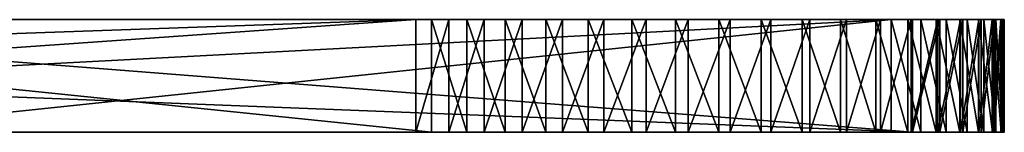
# Model space of a CAD drawing. Units: feet. Extents: x -17.1 to 17.1, y -12.6 to 1.5.
# Drawn here: x 0.2 to 0.7, y -8.6 to -8.5 of the extents above; entities that cross this region are included whole.
import ezdxf

# ---------------------------------------------------------------- set-up
doc = ezdxf.new("R2010")
doc.units = ezdxf.units.FT
doc.header["$MEASUREMENT"] = 0
doc.layers.get('0').update_dxf_attribs({"color": 255})
doc.layers.add('AFUWA-3-ARPM', color=4, linetype='Continuous')
doc.layers.add('AFUWA-P', color=2, linetype='Continuous')

# ---------------------------------------------------------------- blocks, each defined once
blk = doc.blocks.new('A$C2F08243D')
at = {"linetype": 'Continuous', "lineweight": 0}
for p, q in [((-2.45397, 1.26846), (-3.07159, 1.26846)), ((-3.07159, 1.26846), (-2.45397, 1.26846)), ((-2.43401, 1.26846), (-2.45397, 1.26846)), ((-2.45397, 1.20496), (-2.45397, 1.26846)), ((-2.45397, 1.26846), (-2.45397, 1.20496)), ((-2.43401, 1.26846), (-2.45397, 1.26846)), ((-2.41249, 1.26846), (-2.43401, 1.26846)), ((-2.43401, 1.26846), (-2.43401, 1.20496)), ((-2.41249, 1.26846), (-2.43401, 1.26846)), ((-2.38965, 1.26846), (-2.41249, 1.26846)), ((-2.41249, 1.26846), (-2.41249, 1.20496)), ((-2.38965, 1.26846), (-2.41249, 1.26846)), ((-2.36577, 1.26846), (-2.38965, 1.26846)), ((-2.38965, 1.26846), (-2.36577, 1.26846)), ((-2.38965, 1.26846), (-2.38965, 1.20496)), ((-2.3413, 1.26846), (-2.36577, 1.26846)), ((-2.3413, 1.26846), (-2.36577, 1.26846)), ((-2.36577, 1.26846), (-2.36577, 1.20496)), ((-2.3413, 1.26846), (-2.31673, 1.26846)), ((-2.3413, 1.26846), (-2.3413, 1.20496)), ((-2.31673, 1.26846), (-2.3413, 1.26846)), ((-2.29234, 1.26846), (-2.31673, 1.26846)), ((-2.31673, 1.26846), (-2.29234, 1.26846)), ((-2.31673, 1.20496), (-2.31673, 1.26846)), ((-2.26842, 1.26846), (-2.29234, 1.26846)), ((-2.26842, 1.26846), (-2.29234, 1.26846)), ((-2.29234, 1.26846), (-2.29234, 1.20496)), ((-2.26842, 1.26846), (-2.24544, 1.26846)), ((-2.26842, 1.26846), (-2.26842, 1.20496)), ((-2.26842, 1.26846), (-2.24544, 1.26846)), ((-2.22385, 1.26846), (-2.24544, 1.26846)), ((-2.24544, 1.26846), (-2.22385, 1.26846)), ((-2.24544, 1.20496), (-2.24544, 1.26846)), ((-2.20389, 1.26846), (-2.22385, 1.26846)), ((-2.20389, 1.26846), (-2.22385, 1.26846)), ((-2.22385, 1.26846), (-2.22385, 1.20496)), ((-2.1858, 1.26846), (-2.20389, 1.26846)), ((-2.20389, 1.26846), (-2.20389, 1.20496)), ((-2.20389, 1.26846), (-2.1858, 1.26846)), ((-2.1858, 1.26846), (-2.16996, 1.26846)), ((-2.1858, 1.20496), (-2.1858, 1.26846)), ((-2.1858, 1.26846), (-2.1858, 1.20496)), ((-2.16996, 1.26846), (-2.1858, 1.26846)), ((-2.15665, 1.26846), (-2.16996, 1.26846)), ((-2.16996, 1.26846), (-2.16996, 1.20496)), ((-2.15665, 1.26846), (-2.16996, 1.26846)), ((-2.15665, 1.26846), (-2.14602, 1.26846)), ((-2.15665, 1.26846), (-2.15665, 1.20496)), ((-2.14602, 1.26846), (-2.15665, 1.26846)), ((-2.14602, 1.26846), (-2.13821, 1.26846)), ((-2.14602, 1.26846), (-2.14602, 1.20496)), ((-2.13821, 1.26846), (-2.14602, 1.26846)), ((-2.13821, 1.26846), (-2.13338, 1.26846)), ((-2.13821, 1.26846), (-2.13821, 1.20496)), ((-2.13338, 1.26846), (-2.13821, 1.26846)), ((-2.13338, 1.26846), (-2.13162, 1.26846)), ((-2.13338, 1.26846), (-2.13338, 1.20496)), ((-2.13162, 1.26846), (-2.13338, 1.26846)), ((-2.13162, 1.20496), (-2.13162, 1.26846)), ((-2.45397, 1.20496), (-3.07159, 1.20496)), ((-3.07159, 1.20496), (-2.45397, 1.20496)), ((-2.43401, 1.20496), (-2.45397, 1.20496)), ((-2.43401, 1.20496), (-2.45397, 1.20496)), ((-2.43401, 1.20496), (-2.41249, 1.20496)), ((-2.41249, 1.20496), (-2.43401, 1.20496)), ((-2.38965, 1.20496), (-2.41249, 1.20496)), ((-2.38965, 1.20496), (-2.41249, 1.20496)), ((-2.38965, 1.20496), (-2.36577, 1.20496)), ((-2.38965, 1.20496), (-2.36577, 1.20496)), ((-2.3413, 1.20496), (-2.36577, 1.20496)), ((-2.36577, 1.20496), (-2.3413, 1.20496)), ((-2.31673, 1.20496), (-2.3413, 1.20496)), ((-2.31673, 1.20496), (-2.3413, 1.20496)), ((-2.29234, 1.20496), (-2.31673, 1.20496)), ((-2.31673, 1.20496), (-2.29234, 1.20496)), ((-2.26842, 1.20496), (-2.29234, 1.20496)), ((-2.26842, 1.20496), (-2.29234, 1.20496)), ((-2.24544, 1.20496), (-2.26842, 1.20496)), ((-2.24544, 1.20496), (-2.26842, 1.20496)), ((-2.22385, 1.20496), (-2.24544, 1.20496)), ((-2.24544, 1.20496), (-2.22385, 1.20496)), ((-2.20389, 1.20496), (-2.22385, 1.20496)), ((-2.22385, 1.20496), (-2.20389, 1.20496)), ((-2.1858, 1.20496), (-2.20389, 1.20496)), ((-2.1858, 1.20496), (-2.20389, 1.20496)), ((-2.16996, 1.20496), (-2.1858, 1.20496)), ((-2.16996, 1.20496), (-2.1858, 1.20496)), ((-2.16996, 1.20496), (-2.15665, 1.20496)), ((-2.15665, 1.20496), (-2.16996, 1.20496)), ((-2.15665, 1.20496), (-2.14602, 1.20496)), ((-2.14602, 1.20496), (-2.15665, 1.20496)), ((-2.14602, 1.20496), (-2.13821, 1.20496)), ((-2.13821, 1.20496), (-2.14602, 1.20496)), ((-2.13821, 1.20496), (-2.13338, 1.20496)), ((-2.13338, 1.20496), (-2.13821, 1.20496)), ((-2.13338, 1.20496), (-2.13162, 1.20496)), ((-2.13162, 1.20496), (-2.13338, 1.20496))]:
    blk.add_line(p, q, dxfattribs=at)

msp = doc.modelspace()

# ---------------------------------------------------------------- linework, layer by layer
at = {"layer": 'AFUWA-3-ARPM'}
for points in [[(-0.5268, -8.54441, 13.60987), (0.3774, -8.51266, 12.7663), (-0.5268, -8.57616, 13.60987)], [(-0.5268, -8.57616, 13.60987), (0.3774, -8.51266, 12.7663), (0.3774, -8.57616, 12.7663)], [(0.3774, -8.51266, 12.7663), (-0.5268, -8.54441, 13.60987), (-0.5268, -8.51266, 13.60987)], [(-0.04281, -8.51266, 13.3242), (0.3774, -8.51266, 12.7663), (-0.5268, -8.51266, 13.60987)], [(-0.23143, -8.51266, 16.4878), (-0.23143, -8.57616, 16.4878), (0.38619, -8.57616, 16.99891)], [(-0.23143, -8.51266, 16.4878), (0.38619, -8.57616, 16.99891), (0.38619, -8.51266, 16.99891)], [(-0.23143, -8.51266, 16.4878), (0.38619, -8.51266, 16.99891), (0.00611, -8.51266, 16.45422)], [(0.65682, -8.57616, 16.71426), (-0.15341, -8.51266, 15.83003), (0.65682, -8.51266, 16.71426)], [(0.65682, -8.57616, 16.71426), (-0.15341, -8.54441, 15.83003), (-0.15341, -8.51266, 15.83003)], [(0.10045, -8.51266, 16.29632), (0.65682, -8.51266, 16.71426), (-0.15341, -8.51266, 15.83003)], [(0.3774, -8.51266, 12.7663), (-0.04281, -8.51266, 13.3242), (-0.02781, -8.51266, 13.3143)], [(-0.02781, -8.51266, 13.3143), (-0.01133, -8.51266, 13.30726), (0.3774, -8.51266, 12.7663)], [(0.3774, -8.51266, 12.7663), (-0.01133, -8.51266, 13.30726), (0.00611, -8.51266, 13.30328)], [(0.02407, -8.51266, 13.30247), (0.4133, -8.51266, 12.92812), (0.00611, -8.51266, 13.30328)], [(0.3774, -8.51266, 12.7663), (0.00611, -8.51266, 13.30328), (0.41169, -8.51266, 12.91024)], [(0.00611, -8.51266, 13.30328), (0.4133, -8.51266, 12.92812), (0.41169, -8.51266, 12.91024)], [(0.02407, -8.51266, 16.45502), (0.00611, -8.51266, 16.45422), (0.38619, -8.51266, 16.99891)], [(0.42585, -8.51266, 12.96154), (0.02407, -8.51266, 13.30247), (0.04182, -8.51266, 13.30488)], [(0.42585, -8.51266, 12.96154), (0.41806, -8.51266, 12.94536), (0.02407, -8.51266, 13.30247)], [(0.4133, -8.51266, 12.92812), (0.02407, -8.51266, 13.30247), (0.41806, -8.51266, 12.94536)], [(0.02407, -8.51266, 16.45502), (0.38619, -8.51266, 16.99891), (0.04182, -8.51266, 16.45261)], [(0.04167, -8.57616, 13.60987), (0.64493, -8.51266, 13.05514), (0.04167, -8.54441, 13.60987)], [(0.04167, -8.51266, 13.60987), (0.04167, -8.54441, 13.60987), (0.64493, -8.51266, 13.05514)], [(0.64493, -8.51266, 13.05514), (0.04167, -8.57616, 13.60987), (0.64493, -8.57616, 13.05514)], [(0.64493, -8.51266, 13.05514), (0.10967, -8.51266, 13.44573), (0.04167, -8.51266, 13.60987)], [(0.04182, -8.51266, 13.30488), (0.05884, -8.51266, 13.3104), (0.43639, -8.51266, 12.97605)], [(0.43639, -8.51266, 12.97605), (0.42585, -8.51266, 12.96154), (0.04182, -8.51266, 13.30488)], [(0.04182, -8.51266, 16.45261), (0.41169, -8.51266, 16.84725), (0.05884, -8.51266, 16.44709)], [(0.41169, -8.51266, 16.84725), (0.04182, -8.51266, 16.45261), (0.38619, -8.51266, 16.99891)], [(0.05884, -8.51266, 13.3104), (0.07467, -8.51266, 13.31892), (0.44932, -8.51266, 12.98841)], [(0.44932, -8.51266, 12.98841), (0.43639, -8.51266, 12.97605), (0.05884, -8.51266, 13.3104)], [(0.07467, -8.51266, 16.43857), (0.05884, -8.51266, 16.44709), (0.4133, -8.51266, 16.82938)], [(0.41169, -8.51266, 16.84725), (0.4133, -8.51266, 16.82938), (0.05884, -8.51266, 16.44709)], [(0.08867, -8.51266, 13.33009), (0.46431, -8.51266, 12.99831), (0.07467, -8.51266, 13.31892)], [(0.46431, -8.51266, 12.99831), (0.44932, -8.51266, 12.98841), (0.07467, -8.51266, 13.31892)], [(0.4133, -8.51266, 16.82938), (0.41806, -8.51266, 16.81213), (0.07467, -8.51266, 16.43857)], [(0.08867, -8.51266, 16.4274), (0.07467, -8.51266, 16.43857), (0.41806, -8.51266, 16.81213)], [(0.10045, -8.51266, 13.34357), (0.4808, -8.51266, 13.00535), (0.08867, -8.51266, 13.33009)], [(0.4808, -8.51266, 13.00535), (0.46431, -8.51266, 12.99831), (0.08867, -8.51266, 13.33009)], [(0.42585, -8.51266, 16.79595), (0.08867, -8.51266, 16.4274), (0.41806, -8.51266, 16.81213)], [(0.10045, -8.51266, 16.41393), (0.08867, -8.51266, 16.4274), (0.42585, -8.51266, 16.79595)], [(0.4808, -8.51266, 13.00535), (0.10045, -8.51266, 13.34357), (0.49824, -8.51266, 13.00933)], [(0.10967, -8.51266, 13.359), (0.49824, -8.51266, 13.00933), (0.10045, -8.51266, 13.34357)], [(0.10045, -8.51266, 16.41393), (0.43639, -8.51266, 16.78144), (0.10967, -8.51266, 16.39849)], [(0.65682, -8.51266, 16.71426), (0.10045, -8.51266, 16.29632), (0.10967, -8.51266, 16.31176)], [(0.43639, -8.51266, 16.78144), (0.10045, -8.51266, 16.41393), (0.42585, -8.51266, 16.79595)], [(0.64493, -8.51266, 13.05514), (0.49824, -8.51266, 13.00933), (0.10967, -8.51266, 13.359)], [(0.10967, -8.51266, 13.44573), (0.64493, -8.51266, 13.05514), (0.11596, -8.51266, 13.42897)], [(0.11596, -8.51266, 13.37577), (0.64493, -8.51266, 13.05514), (0.10967, -8.51266, 13.359)], [(0.10967, -8.51266, 16.31176), (0.11596, -8.51266, 16.32852), (0.65682, -8.51266, 16.71426)], [(0.44932, -8.51266, 16.76908), (0.11596, -8.51266, 16.38173), (0.10967, -8.51266, 16.39849)], [(0.44932, -8.51266, 16.76908), (0.10967, -8.51266, 16.39849), (0.43639, -8.51266, 16.78144)], [(0.11596, -8.51266, 13.37577), (0.11916, -8.51266, 13.39338), (0.64493, -8.51266, 13.05514)], [(0.11916, -8.51266, 13.41136), (0.11596, -8.51266, 13.42897), (0.64493, -8.51266, 13.05514)], [(0.44932, -8.51266, 16.76908), (0.46431, -8.51266, 16.75919), (0.11596, -8.51266, 16.38173)], [(0.65682, -8.51266, 16.71426), (0.11596, -8.51266, 16.32852), (0.11916, -8.51266, 16.34613)], [(0.46431, -8.51266, 16.75919), (0.11916, -8.51266, 16.36412), (0.11596, -8.51266, 16.38173)], [(0.11916, -8.51266, 13.41136), (0.64493, -8.51266, 13.05514), (0.11916, -8.51266, 13.39338)], [(0.11916, -8.51266, 16.34613), (0.11916, -8.51266, 16.36412), (0.4808, -8.51266, 16.75214)], [(0.51619, -8.51266, 16.74735), (0.11916, -8.51266, 16.34613), (0.49824, -8.51266, 16.74816)], [(0.11916, -8.51266, 16.34613), (0.51619, -8.51266, 16.74735), (0.65682, -8.51266, 16.71426)], [(0.46431, -8.51266, 16.75919), (0.4808, -8.51266, 16.75214), (0.11916, -8.51266, 16.36412)], [(0.4808, -8.51266, 16.75214), (0.49824, -8.51266, 16.74816), (0.11916, -8.51266, 16.34613)], [(0.3774, -8.57616, 12.7663), (0.39583, -8.51266, 12.7511), (0.39583, -8.57616, 12.7511)], [(0.3774, -8.51266, 12.7663), (0.39583, -8.51266, 12.7511), (0.3774, -8.57616, 12.7663)], [(0.44932, -8.51266, 12.83208), (0.46431, -8.51266, 12.82218), (0.3774, -8.51266, 12.7663)], [(0.39583, -8.51266, 12.7511), (0.3774, -8.51266, 12.7663), (0.46431, -8.51266, 12.82218)], [(0.42585, -8.51266, 12.85894), (0.43639, -8.51266, 12.84443), (0.3774, -8.51266, 12.7663)], [(0.3774, -8.51266, 12.7663), (0.43639, -8.51266, 12.84443), (0.44932, -8.51266, 12.83208)], [(0.4133, -8.51266, 12.89237), (0.41806, -8.51266, 12.87513), (0.3774, -8.51266, 12.7663)], [(0.3774, -8.51266, 12.7663), (0.41806, -8.51266, 12.87513), (0.42585, -8.51266, 12.85894)], [(0.41169, -8.51266, 12.91024), (0.4133, -8.51266, 12.89237), (0.3774, -8.51266, 12.7663)], [(0.38619, -8.51266, 16.99891), (0.40614, -8.57616, 17.01341), (0.40614, -8.51266, 17.01341)], [(0.38619, -8.57616, 16.99891), (0.40614, -8.57616, 17.01341), (0.38619, -8.51266, 16.99891)], [(0.40614, -8.51266, 17.01341), (0.43639, -8.51266, 16.91306), (0.38619, -8.51266, 16.99891)], [(0.4133, -8.51266, 16.86513), (0.38619, -8.51266, 16.99891), (0.41806, -8.51266, 16.88237)], [(0.42585, -8.51266, 16.89855), (0.41806, -8.51266, 16.88237), (0.38619, -8.51266, 16.99891)], [(0.41169, -8.51266, 16.84725), (0.38619, -8.51266, 16.99891), (0.4133, -8.51266, 16.86513)], [(0.43639, -8.51266, 16.91306), (0.42585, -8.51266, 16.89855), (0.38619, -8.51266, 16.99891)], [(0.41585, -8.51266, 12.7383), (0.41585, -8.57616, 12.7383), (0.39583, -8.57616, 12.7511)], [(0.41585, -8.51266, 12.7383), (0.39583, -8.57616, 12.7511), (0.39583, -8.51266, 12.7511)], [(0.39583, -8.51266, 12.7511), (0.46431, -8.51266, 12.82218), (0.4808, -8.51266, 12.81513)], [(0.4808, -8.51266, 12.81513), (0.41585, -8.51266, 12.7383), (0.39583, -8.51266, 12.7511)], [(0.42767, -8.57616, 17.02527), (0.42767, -8.51266, 17.02527), (0.40614, -8.51266, 17.01341)], [(0.42767, -8.57616, 17.02527), (0.40614, -8.51266, 17.01341), (0.40614, -8.57616, 17.01341)], [(0.44932, -8.51266, 16.92542), (0.40614, -8.51266, 17.01341), (0.42767, -8.51266, 17.02527)], [(0.44932, -8.51266, 16.92542), (0.43639, -8.51266, 16.91306), (0.40614, -8.51266, 17.01341)], [(0.43726, -8.57616, 12.72801), (0.41585, -8.57616, 12.7383), (0.43726, -8.51266, 12.72801)], [(0.41585, -8.57616, 12.7383), (0.41585, -8.51266, 12.7383), (0.43726, -8.51266, 12.72801)], [(0.43726, -8.51266, 12.72801), (0.41585, -8.51266, 12.7383), (0.4808, -8.51266, 12.81513)], [(0.4505, -8.51266, 17.03435), (0.42767, -8.51266, 17.02527), (0.4505, -8.57616, 17.03435)], [(0.42767, -8.51266, 17.02527), (0.42767, -8.57616, 17.02527), (0.4505, -8.57616, 17.03435)], [(0.4505, -8.51266, 17.03435), (0.46431, -8.51266, 16.93532), (0.42767, -8.51266, 17.02527)], [(0.46431, -8.51266, 16.93532), (0.44932, -8.51266, 16.92542), (0.42767, -8.51266, 17.02527)], [(0.43726, -8.57616, 12.72801), (0.45984, -8.51266, 12.72035), (0.45984, -8.57616, 12.72035)], [(0.43726, -8.51266, 12.72801), (0.45984, -8.51266, 12.72035), (0.43726, -8.57616, 12.72801)], [(0.45984, -8.51266, 12.72035), (0.43726, -8.51266, 12.72801), (0.49824, -8.51266, 12.81115)], [(0.4808, -8.51266, 12.81513), (0.49824, -8.51266, 12.81115), (0.43726, -8.51266, 12.72801)], [(0.47438, -8.51266, 17.04053), (0.4505, -8.51266, 17.03435), (0.47438, -8.57616, 17.04053)], [(0.4505, -8.51266, 17.03435), (0.4505, -8.57616, 17.03435), (0.47438, -8.57616, 17.04053)], [(0.4505, -8.51266, 17.03435), (0.4808, -8.51266, 16.94236), (0.46431, -8.51266, 16.93532)], [(0.47438, -8.51266, 17.04053), (0.4808, -8.51266, 16.94236), (0.4505, -8.51266, 17.03435)], [(0.48322, -8.51266, 12.71546), (0.48322, -8.57616, 12.71546), (0.45984, -8.57616, 12.72035)], [(0.48322, -8.51266, 12.71546), (0.45984, -8.57616, 12.72035), (0.45984, -8.51266, 12.72035)], [(0.45984, -8.51266, 12.72035), (0.49824, -8.51266, 12.81115), (0.48322, -8.51266, 12.71546)], [(0.47438, -8.51266, 17.04053), (0.47438, -8.57616, 17.04053), (0.49885, -8.57616, 17.04368)], [(0.49885, -8.51266, 17.04368), (0.47438, -8.51266, 17.04053), (0.49885, -8.57616, 17.04368)], [(0.47438, -8.51266, 17.04053), (0.49824, -8.51266, 16.94634), (0.4808, -8.51266, 16.94236)], [(0.49885, -8.51266, 17.04368), (0.49824, -8.51266, 16.94634), (0.47438, -8.51266, 17.04053)], [(0.50696, -8.57616, 12.71345), (0.48322, -8.57616, 12.71546), (0.50696, -8.51266, 12.71345)], [(0.48322, -8.57616, 12.71546), (0.48322, -8.51266, 12.71546), (0.50696, -8.51266, 12.71345)], [(0.48322, -8.51266, 12.71546), (0.49824, -8.51266, 12.81115), (0.50696, -8.51266, 12.71345)], [(0.49824, -8.51266, 12.81115), (0.51619, -8.51266, 12.81034), (0.50696, -8.51266, 12.71345)], [(0.64493, -8.51266, 13.05514), (0.51619, -8.51266, 13.01014), (0.49824, -8.51266, 13.00933)], [(0.49885, -8.51266, 17.04368), (0.51619, -8.51266, 16.94715), (0.49824, -8.51266, 16.94634)], [(0.52342, -8.57616, 17.04375), (0.52342, -8.51266, 17.04375), (0.49885, -8.51266, 17.04368)], [(0.52342, -8.57616, 17.04375), (0.49885, -8.51266, 17.04368), (0.49885, -8.57616, 17.04368)], [(0.51619, -8.51266, 16.94715), (0.49885, -8.51266, 17.04368), (0.52342, -8.51266, 17.04375)], [(0.50696, -8.57616, 12.71345), (0.53071, -8.51266, 12.71431), (0.53071, -8.57616, 12.71431)], [(0.50696, -8.51266, 12.71345), (0.53071, -8.51266, 12.71431), (0.50696, -8.57616, 12.71345)], [(0.50696, -8.51266, 12.71345), (0.51619, -8.51266, 12.81034), (0.53071, -8.51266, 12.71431)], [(0.51619, -8.51266, 12.81034), (0.55422, -8.51266, 12.71805), (0.53071, -8.51266, 12.71431)], [(0.64493, -8.51266, 13.05514), (0.53395, -8.51266, 13.00773), (0.51619, -8.51266, 13.01014)], [(0.55422, -8.51266, 12.71805), (0.51619, -8.51266, 12.81034), (0.53395, -8.51266, 12.81275)], [(0.52342, -8.51266, 17.04375), (0.53395, -8.51266, 16.94474), (0.51619, -8.51266, 16.94715)], [(0.53395, -8.51266, 16.74976), (0.65682, -8.51266, 16.71426), (0.51619, -8.51266, 16.74735)], [(0.54782, -8.57616, 17.04076), (0.54782, -8.51266, 17.04076), (0.52342, -8.51266, 17.04375)], [(0.54782, -8.57616, 17.04076), (0.52342, -8.51266, 17.04375), (0.52342, -8.57616, 17.04375)], [(0.52342, -8.51266, 17.04375), (0.54782, -8.51266, 17.04076), (0.53395, -8.51266, 16.94474)], [(0.55422, -8.51266, 12.71805), (0.55422, -8.57616, 12.71805), (0.53071, -8.57616, 12.71431)], [(0.55422, -8.51266, 12.71805), (0.53071, -8.57616, 12.71431), (0.53071, -8.51266, 12.71431)], [(0.57719, -8.51266, 12.72461), (0.55422, -8.51266, 12.71805), (0.53395, -8.51266, 12.81275)], [(0.53395, -8.51266, 12.81275), (0.59918, -8.51266, 12.7339), (0.57719, -8.51266, 12.72461)], [(0.53395, -8.51266, 13.00773), (0.64493, -8.51266, 13.05514), (0.55096, -8.51266, 13.00221)], [(0.59918, -8.51266, 12.7339), (0.53395, -8.51266, 12.81275), (0.55096, -8.51266, 12.81828)], [(0.65682, -8.51266, 16.71426), (0.53395, -8.51266, 16.74976), (0.55096, -8.51266, 16.75529)], [(0.54782, -8.51266, 17.04076), (0.55096, -8.51266, 16.93921), (0.53395, -8.51266, 16.94474)], [(0.57173, -8.57616, 17.03472), (0.54782, -8.51266, 17.04076), (0.54782, -8.57616, 17.04076)], [(0.57173, -8.57616, 17.03472), (0.57173, -8.51266, 17.03472), (0.54782, -8.51266, 17.04076)], [(0.57173, -8.51266, 17.03472), (0.55096, -8.51266, 16.93921), (0.54782, -8.51266, 17.04076)], [(0.55096, -8.51266, 12.81828), (0.5668, -8.51266, 12.8268), (0.63884, -8.51266, 12.75997)], [(0.61979, -8.51266, 12.74573), (0.59918, -8.51266, 12.7339), (0.55096, -8.51266, 12.81828)], [(0.5668, -8.51266, 12.99369), (0.55096, -8.51266, 13.00221), (0.64493, -8.51266, 13.05514)], [(0.63884, -8.51266, 12.75997), (0.61979, -8.51266, 12.74573), (0.55096, -8.51266, 12.81828)], [(0.55096, -8.51266, 16.93921), (0.57173, -8.51266, 17.03472), (0.59471, -8.51266, 17.02574)], [(0.5668, -8.51266, 16.76381), (0.65682, -8.51266, 16.71426), (0.55096, -8.51266, 16.75529)], [(0.59471, -8.51266, 17.02574), (0.5668, -8.51266, 16.93069), (0.55096, -8.51266, 16.93921)], [(0.57719, -8.57616, 12.72461), (0.55422, -8.57616, 12.71805), (0.57719, -8.51266, 12.72461)], [(0.55422, -8.57616, 12.71805), (0.55422, -8.51266, 12.71805), (0.57719, -8.51266, 12.72461)], [(0.5668, -8.51266, 12.8268), (0.65611, -8.51266, 12.77648), (0.63884, -8.51266, 12.75997)], [(0.5668, -8.51266, 12.99369), (0.64493, -8.51266, 13.05514), (0.6615, -8.51266, 13.03794)], [(0.5808, -8.51266, 12.98252), (0.5668, -8.51266, 12.99369), (0.6615, -8.51266, 13.03794)], [(0.65611, -8.51266, 12.77648), (0.5668, -8.51266, 12.8268), (0.5808, -8.51266, 12.83797)], [(0.6163, -8.51266, 17.014), (0.5668, -8.51266, 16.93069), (0.59471, -8.51266, 17.02574)], [(0.65682, -8.51266, 16.71426), (0.5668, -8.51266, 16.76381), (0.5808, -8.51266, 16.77497)], [(0.6163, -8.51266, 17.014), (0.5808, -8.51266, 16.91953), (0.5668, -8.51266, 16.93069)], [(0.57173, -8.51266, 17.03472), (0.59471, -8.57616, 17.02574), (0.59471, -8.51266, 17.02574)], [(0.57173, -8.57616, 17.03472), (0.59471, -8.57616, 17.02574), (0.57173, -8.51266, 17.03472)], [(0.57719, -8.57616, 12.72461), (0.59918, -8.51266, 12.7339), (0.59918, -8.57616, 12.7339)], [(0.57719, -8.51266, 12.72461), (0.59918, -8.51266, 12.7339), (0.57719, -8.57616, 12.72461)], [(0.65611, -8.51266, 12.77648), (0.5808, -8.51266, 12.83797), (0.67123, -8.51266, 12.79494)], [(0.67123, -8.51266, 12.79494), (0.5808, -8.51266, 12.83797), (0.68398, -8.51266, 12.81502)], [(0.59257, -8.51266, 12.85144), (0.68398, -8.51266, 12.81502), (0.5808, -8.51266, 12.83797)], [(0.67581, -8.51266, 13.01894), (0.59257, -8.51266, 12.96904), (0.5808, -8.51266, 12.98252)], [(0.5808, -8.51266, 12.98252), (0.6615, -8.51266, 13.03794), (0.67581, -8.51266, 13.01894)], [(0.5808, -8.51266, 16.91953), (0.6163, -8.51266, 17.014), (0.63626, -8.51266, 16.99967)], [(0.63626, -8.51266, 16.99967), (0.59257, -8.51266, 16.90605), (0.5808, -8.51266, 16.91953)], [(0.65682, -8.51266, 16.71426), (0.5808, -8.51266, 16.77497), (0.59257, -8.51266, 16.78845)], [(0.59257, -8.51266, 12.85144), (0.6018, -8.51266, 12.86688), (0.69419, -8.51266, 12.83647)], [(0.68771, -8.51266, 12.99836), (0.69708, -8.51266, 12.97642), (0.59257, -8.51266, 12.96904)], [(0.68771, -8.51266, 12.99836), (0.59257, -8.51266, 12.96904), (0.67581, -8.51266, 13.01894)], [(0.6018, -8.51266, 12.95361), (0.59257, -8.51266, 12.96904), (0.69708, -8.51266, 12.97642)], [(0.69419, -8.51266, 12.83647), (0.68398, -8.51266, 12.81502), (0.59257, -8.51266, 12.85144)], [(0.59257, -8.51266, 16.90605), (0.65435, -8.51266, 16.98289), (0.6018, -8.51266, 16.89061)], [(0.63626, -8.51266, 16.99967), (0.65435, -8.51266, 16.98289), (0.59257, -8.51266, 16.90605)], [(0.59257, -8.51266, 16.78845), (0.6018, -8.51266, 16.80389), (0.65682, -8.51266, 16.71426)], [(0.59471, -8.51266, 17.02574), (0.6163, -8.57616, 17.014), (0.6163, -8.51266, 17.014)], [(0.59471, -8.57616, 17.02574), (0.6163, -8.57616, 17.014), (0.59471, -8.51266, 17.02574)], [(0.61979, -8.51266, 12.74573), (0.61979, -8.57616, 12.74573), (0.59918, -8.57616, 12.7339)], [(0.61979, -8.51266, 12.74573), (0.59918, -8.57616, 12.7339), (0.59918, -8.51266, 12.7339)], [(0.6018, -8.51266, 12.86688), (0.60809, -8.51266, 12.88364), (0.70177, -8.51266, 12.85907)], [(0.70373, -8.51266, 12.95347), (0.6018, -8.51266, 12.95361), (0.69708, -8.51266, 12.97642)], [(0.6018, -8.51266, 12.95361), (0.70373, -8.51266, 12.95347), (0.60809, -8.51266, 12.93684)], [(0.6018, -8.51266, 12.86688), (0.70177, -8.51266, 12.85907), (0.69419, -8.51266, 12.83647)], [(0.6835, -8.51266, 16.94332), (0.6018, -8.51266, 16.89061), (0.67019, -8.51266, 16.96398)], [(0.65435, -8.51266, 16.98289), (0.67019, -8.51266, 16.96398), (0.6018, -8.51266, 16.89061)], [(0.6835, -8.51266, 16.94332), (0.60809, -8.51266, 16.87385), (0.6018, -8.51266, 16.89061)], [(0.68524, -8.51266, 16.75436), (0.67232, -8.51266, 16.73346), (0.6018, -8.51266, 16.80389)], [(0.6018, -8.51266, 16.80389), (0.60809, -8.51266, 16.82065), (0.68524, -8.51266, 16.75436)], [(0.67232, -8.51266, 16.73346), (0.65682, -8.51266, 16.71426), (0.6018, -8.51266, 16.80389)], [(0.70657, -8.51266, 12.88247), (0.70177, -8.51266, 12.85907), (0.60809, -8.51266, 12.88364)], [(0.70755, -8.51266, 12.92997), (0.61128, -8.51266, 12.91923), (0.60809, -8.51266, 12.93684)], [(0.70755, -8.51266, 12.92997), (0.60809, -8.51266, 12.93684), (0.70373, -8.51266, 12.95347)], [(0.70657, -8.51266, 12.88247), (0.60809, -8.51266, 12.88364), (0.61128, -8.51266, 12.90125)], [(0.6835, -8.51266, 16.94332), (0.69413, -8.51266, 16.92117), (0.60809, -8.51266, 16.87385)], [(0.60809, -8.51266, 16.87385), (0.69413, -8.51266, 16.92117), (0.70195, -8.51266, 16.89777)], [(0.70284, -8.51266, 16.80025), (0.60809, -8.51266, 16.82065), (0.61128, -8.51266, 16.83826)], [(0.69546, -8.51266, 16.77671), (0.68524, -8.51266, 16.75436), (0.60809, -8.51266, 16.82065)], [(0.70195, -8.51266, 16.89777), (0.61128, -8.51266, 16.85624), (0.60809, -8.51266, 16.87385)], [(0.69546, -8.51266, 16.77671), (0.60809, -8.51266, 16.82065), (0.70284, -8.51266, 16.80025)], [(0.70755, -8.51266, 12.92997), (0.7085, -8.51266, 12.90622), (0.61128, -8.51266, 12.91923)], [(0.61128, -8.51266, 12.90125), (0.7085, -8.51266, 12.90622), (0.70657, -8.51266, 12.88247)], [(0.7085, -8.51266, 12.90622), (0.61128, -8.51266, 12.90125), (0.61128, -8.51266, 12.91923)], [(0.70677, -8.51266, 16.87357), (0.61128, -8.51266, 16.85624), (0.70195, -8.51266, 16.89777)], [(0.70853, -8.51266, 16.84906), (0.61128, -8.51266, 16.83826), (0.61128, -8.51266, 16.85624)], [(0.70722, -8.51266, 16.82452), (0.61128, -8.51266, 16.83826), (0.70853, -8.51266, 16.84906)], [(0.70853, -8.51266, 16.84906), (0.61128, -8.51266, 16.85624), (0.70677, -8.51266, 16.87357)], [(0.70284, -8.51266, 16.80025), (0.61128, -8.51266, 16.83826), (0.70722, -8.51266, 16.82452)], [(0.6163, -8.51266, 17.014), (0.6163, -8.57616, 17.014), (0.63626, -8.57616, 16.99967)], [(0.6163, -8.51266, 17.014), (0.63626, -8.57616, 16.99967), (0.63626, -8.51266, 16.99967)], [(0.63884, -8.57616, 12.75997), (0.61979, -8.57616, 12.74573), (0.63884, -8.51266, 12.75997)], [(0.61979, -8.57616, 12.74573), (0.61979, -8.51266, 12.74573), (0.63884, -8.51266, 12.75997)], [(0.63626, -8.51266, 16.99967), (0.65435, -8.57616, 16.98289), (0.65435, -8.51266, 16.98289)], [(0.63626, -8.51266, 16.99967), (0.63626, -8.57616, 16.99967), (0.65435, -8.57616, 16.98289)], [(0.63884, -8.57616, 12.75997), (0.65611, -8.51266, 12.77648), (0.65611, -8.57616, 12.77648)], [(0.63884, -8.51266, 12.75997), (0.65611, -8.51266, 12.77648), (0.63884, -8.57616, 12.75997)], [(0.6615, -8.57616, 13.03794), (0.6615, -8.51266, 13.03794), (0.64493, -8.51266, 13.05514)], [(0.6615, -8.57616, 13.03794), (0.64493, -8.51266, 13.05514), (0.64493, -8.57616, 13.05514)], [(0.67019, -8.51266, 16.96398), (0.65435, -8.51266, 16.98289), (0.67019, -8.57616, 16.96398)], [(0.65435, -8.51266, 16.98289), (0.65435, -8.57616, 16.98289), (0.67019, -8.57616, 16.96398)], [(0.67123, -8.51266, 12.79494), (0.65611, -8.57616, 12.77648), (0.65611, -8.51266, 12.77648)], [(0.65611, -8.57616, 12.77648), (0.67123, -8.51266, 12.79494), (0.67123, -8.57616, 12.79494)], [(0.67232, -8.51266, 16.73346), (0.67232, -8.57616, 16.73346), (0.65682, -8.57616, 16.71426)], [(0.67232, -8.51266, 16.73346), (0.65682, -8.57616, 16.71426), (0.65682, -8.51266, 16.71426)], [(0.67581, -8.51266, 13.01894), (0.6615, -8.51266, 13.03794), (0.67581, -8.57616, 13.01894)], [(0.6615, -8.51266, 13.03794), (0.6615, -8.57616, 13.03794), (0.67581, -8.57616, 13.01894)], [(0.67019, -8.51266, 16.96398), (0.6835, -8.57616, 16.94332), (0.6835, -8.51266, 16.94332)], [(0.67019, -8.57616, 16.96398), (0.6835, -8.57616, 16.94332), (0.67019, -8.51266, 16.96398)], [(0.68398, -8.51266, 12.81502), (0.67123, -8.57616, 12.79494), (0.67123, -8.51266, 12.79494)], [(0.68398, -8.57616, 12.81502), (0.67123, -8.57616, 12.79494), (0.68398, -8.51266, 12.81502)], [(0.68524, -8.57616, 16.75436), (0.67232, -8.57616, 16.73346), (0.68524, -8.51266, 16.75436)], [(0.67232, -8.57616, 16.73346), (0.67232, -8.51266, 16.73346), (0.68524, -8.51266, 16.75436)], [(0.67581, -8.51266, 13.01894), (0.68771, -8.57616, 12.99836), (0.68771, -8.51266, 12.99836)], [(0.67581, -8.57616, 13.01894), (0.68771, -8.57616, 12.99836), (0.67581, -8.51266, 13.01894)], [(0.69413, -8.57616, 16.92117), (0.69413, -8.51266, 16.92117), (0.6835, -8.51266, 16.94332)], [(0.69413, -8.57616, 16.92117), (0.6835, -8.51266, 16.94332), (0.6835, -8.57616, 16.94332)], [(0.68398, -8.51266, 12.81502), (0.69419, -8.51266, 12.83647), (0.68398, -8.57616, 12.81502)], [(0.69419, -8.51266, 12.83647), (0.69419, -8.57616, 12.83647), (0.68398, -8.57616, 12.81502)], [(0.68524, -8.57616, 16.75436), (0.69546, -8.51266, 16.77671), (0.69546, -8.57616, 16.77671)], [(0.68524, -8.51266, 16.75436), (0.69546, -8.51266, 16.77671), (0.68524, -8.57616, 16.75436)], [(0.69708, -8.57616, 12.97642), (0.69708, -8.51266, 12.97642), (0.68771, -8.51266, 12.99836)], [(0.69708, -8.57616, 12.97642), (0.68771, -8.51266, 12.99836), (0.68771, -8.57616, 12.99836)], [(0.70195, -8.51266, 16.89777), (0.69413, -8.51266, 16.92117), (0.70195, -8.57616, 16.89777)], [(0.69413, -8.51266, 16.92117), (0.69413, -8.57616, 16.92117), (0.70195, -8.57616, 16.89777)], [(0.69419, -8.57616, 12.83647), (0.69419, -8.51266, 12.83647), (0.70177, -8.51266, 12.85907)], [(0.69419, -8.57616, 12.83647), (0.70177, -8.51266, 12.85907), (0.70177, -8.57616, 12.85907)], [(0.70284, -8.51266, 16.80025), (0.70284, -8.57616, 16.80025), (0.69546, -8.57616, 16.77671)], [(0.70284, -8.51266, 16.80025), (0.69546, -8.57616, 16.77671), (0.69546, -8.51266, 16.77671)], [(0.70373, -8.51266, 12.95347), (0.69708, -8.51266, 12.97642), (0.70373, -8.57616, 12.95347)], [(0.69708, -8.51266, 12.97642), (0.69708, -8.57616, 12.97642), (0.70373, -8.57616, 12.95347)], [(0.70657, -8.51266, 12.88247), (0.70177, -8.57616, 12.85907), (0.70177, -8.51266, 12.85907)], [(0.70657, -8.57616, 12.88247), (0.70177, -8.57616, 12.85907), (0.70657, -8.51266, 12.88247)], [(0.70195, -8.51266, 16.89777), (0.70677, -8.57616, 16.87357), (0.70677, -8.51266, 16.87357)], [(0.70195, -8.57616, 16.89777), (0.70677, -8.57616, 16.87357), (0.70195, -8.51266, 16.89777)], [(0.70722, -8.57616, 16.82452), (0.70284, -8.57616, 16.80025), (0.70722, -8.51266, 16.82452)], [(0.70284, -8.57616, 16.80025), (0.70284, -8.51266, 16.80025), (0.70722, -8.51266, 16.82452)], [(0.70373, -8.51266, 12.95347), (0.70755, -8.57616, 12.92997), (0.70755, -8.51266, 12.92997)], [(0.70373, -8.57616, 12.95347), (0.70755, -8.57616, 12.92997), (0.70373, -8.51266, 12.95347)], [(0.70657, -8.51266, 12.88247), (0.7085, -8.51266, 12.90622), (0.70657, -8.57616, 12.88247)], [(0.7085, -8.51266, 12.90622), (0.7085, -8.57616, 12.90622), (0.70657, -8.57616, 12.88247)], [(0.70853, -8.57616, 16.84906), (0.70853, -8.51266, 16.84906), (0.70677, -8.51266, 16.87357)], [(0.70853, -8.57616, 16.84906), (0.70677, -8.51266, 16.87357), (0.70677, -8.57616, 16.87357)], [(0.70722, -8.57616, 16.82452), (0.70853, -8.51266, 16.84906), (0.70853, -8.57616, 16.84906)], [(0.70722, -8.51266, 16.82452), (0.70853, -8.51266, 16.84906), (0.70722, -8.57616, 16.82452)], [(0.7085, -8.57616, 12.90622), (0.7085, -8.51266, 12.90622), (0.70755, -8.51266, 12.92997)], [(0.7085, -8.57616, 12.90622), (0.70755, -8.51266, 12.92997), (0.70755, -8.57616, 12.92997)], [(0.65682, -8.57616, 16.71426), (-0.15341, -8.57616, 15.83003), (-0.15341, -8.54441, 15.83003)], [(-0.04281, -8.57616, 13.3242), (-0.5268, -8.57616, 13.60987), (0.3774, -8.57616, 12.7663)], [(-0.23143, -8.57616, 16.4878), (0.00611, -8.57616, 16.45422), (0.38619, -8.57616, 16.99891)], [(-0.15341, -8.57616, 15.83003), (0.65682, -8.57616, 16.71426), (0.10045, -8.57616, 16.29632)], [(0.3774, -8.57616, 12.7663), (-0.02781, -8.57616, 13.3143), (-0.04281, -8.57616, 13.3242)], [(-0.02781, -8.57616, 13.3143), (0.3774, -8.57616, 12.7663), (-0.01133, -8.57616, 13.30726)], [(0.3774, -8.57616, 12.7663), (0.00611, -8.57616, 13.30328), (-0.01133, -8.57616, 13.30726)], [(0.02407, -8.57616, 13.30247), (0.00611, -8.57616, 13.30328), (0.4133, -8.57616, 12.92812)], [(0.3774, -8.57616, 12.7663), (0.41169, -8.57616, 12.91024), (0.00611, -8.57616, 13.30328)], [(0.00611, -8.57616, 13.30328), (0.41169, -8.57616, 12.91024), (0.4133, -8.57616, 12.92812)], [(0.02407, -8.57616, 16.45502), (0.38619, -8.57616, 16.99891), (0.00611, -8.57616, 16.45422)], [(0.42585, -8.57616, 12.96154), (0.02407, -8.57616, 13.30247), (0.41806, -8.57616, 12.94536)], [(0.04182, -8.57616, 13.30488), (0.02407, -8.57616, 13.30247), (0.42585, -8.57616, 12.96154)], [(0.41806, -8.57616, 12.94536), (0.02407, -8.57616, 13.30247), (0.4133, -8.57616, 12.92812)], [(0.02407, -8.57616, 16.45502), (0.04182, -8.57616, 16.45261), (0.38619, -8.57616, 16.99891)], [(0.64493, -8.57616, 13.05514), (0.04167, -8.57616, 13.60987), (0.10967, -8.57616, 13.44573)], [(0.04182, -8.57616, 13.30488), (0.42585, -8.57616, 12.96154), (0.43639, -8.57616, 12.97605)], [(0.05884, -8.57616, 13.3104), (0.04182, -8.57616, 13.30488), (0.43639, -8.57616, 12.97605)], [(0.04182, -8.57616, 16.45261), (0.05884, -8.57616, 16.44709), (0.41169, -8.57616, 16.84725)], [(0.41169, -8.57616, 16.84725), (0.38619, -8.57616, 16.99891), (0.04182, -8.57616, 16.45261)], [(0.05884, -8.57616, 13.3104), (0.44932, -8.57616, 12.98841), (0.07467, -8.57616, 13.31892)], [(0.44932, -8.57616, 12.98841), (0.05884, -8.57616, 13.3104), (0.43639, -8.57616, 12.97605)], [(0.07467, -8.57616, 16.43857), (0.4133, -8.57616, 16.82938), (0.05884, -8.57616, 16.44709)], [(0.41169, -8.57616, 16.84725), (0.05884, -8.57616, 16.44709), (0.4133, -8.57616, 16.82938)], [(0.44932, -8.57616, 12.98841), (0.46431, -8.57616, 12.99831), (0.07467, -8.57616, 13.31892)], [(0.46431, -8.57616, 12.99831), (0.08867, -8.57616, 13.33009), (0.07467, -8.57616, 13.31892)], [(0.4133, -8.57616, 16.82938), (0.07467, -8.57616, 16.43857), (0.41806, -8.57616, 16.81213)], [(0.08867, -8.57616, 16.4274), (0.41806, -8.57616, 16.81213), (0.07467, -8.57616, 16.43857)], [(0.10045, -8.57616, 13.34357), (0.08867, -8.57616, 13.33009), (0.4808, -8.57616, 13.00535)], [(0.46431, -8.57616, 12.99831), (0.4808, -8.57616, 13.00535), (0.08867, -8.57616, 13.33009)], [(0.42585, -8.57616, 16.79595), (0.41806, -8.57616, 16.81213), (0.08867, -8.57616, 16.4274)], [(0.10045, -8.57616, 16.41393), (0.42585, -8.57616, 16.79595), (0.08867, -8.57616, 16.4274)], [(0.4808, -8.57616, 13.00535), (0.49824, -8.57616, 13.00933), (0.10045, -8.57616, 13.34357)], [(0.49824, -8.57616, 13.00933), (0.10967, -8.57616, 13.359), (0.10045, -8.57616, 13.34357)], [(0.10045, -8.57616, 16.41393), (0.10967, -8.57616, 16.39849), (0.43639, -8.57616, 16.78144)], [(0.65682, -8.57616, 16.71426), (0.10967, -8.57616, 16.31176), (0.10045, -8.57616, 16.29632)], [(0.43639, -8.57616, 16.78144), (0.42585, -8.57616, 16.79595), (0.10045, -8.57616, 16.41393)], [(0.49824, -8.57616, 13.00933), (0.64493, -8.57616, 13.05514), (0.10967, -8.57616, 13.359)], [(0.64493, -8.57616, 13.05514), (0.10967, -8.57616, 13.44573), (0.11596, -8.57616, 13.42897)], [(0.64493, -8.57616, 13.05514), (0.11596, -8.57616, 13.37577), (0.10967, -8.57616, 13.359)], [(0.10967, -8.57616, 16.31176), (0.65682, -8.57616, 16.71426), (0.11596, -8.57616, 16.32852)], [(0.44932, -8.57616, 16.76908), (0.10967, -8.57616, 16.39849), (0.11596, -8.57616, 16.38173)], [(0.44932, -8.57616, 16.76908), (0.43639, -8.57616, 16.78144), (0.10967, -8.57616, 16.39849)], [(0.11596, -8.57616, 13.42897), (0.11916, -8.57616, 13.41136), (0.64493, -8.57616, 13.05514)], [(0.11916, -8.57616, 13.39338), (0.11596, -8.57616, 13.37577), (0.64493, -8.57616, 13.05514)], [(0.44932, -8.57616, 16.76908), (0.11596, -8.57616, 16.38173), (0.46431, -8.57616, 16.75919)], [(0.65682, -8.57616, 16.71426), (0.11916, -8.57616, 16.34613), (0.11596, -8.57616, 16.32852)], [(0.46431, -8.57616, 16.75919), (0.11596, -8.57616, 16.38173), (0.11916, -8.57616, 16.36412)], [(0.11916, -8.57616, 13.41136), (0.11916, -8.57616, 13.39338), (0.64493, -8.57616, 13.05514)], [(0.11916, -8.57616, 16.34613), (0.4808, -8.57616, 16.75214), (0.11916, -8.57616, 16.36412)], [(0.51619, -8.57616, 16.74735), (0.49824, -8.57616, 16.74816), (0.11916, -8.57616, 16.34613)], [(0.11916, -8.57616, 16.34613), (0.65682, -8.57616, 16.71426), (0.51619, -8.57616, 16.74735)], [(0.46431, -8.57616, 16.75919), (0.11916, -8.57616, 16.36412), (0.4808, -8.57616, 16.75214)], [(0.4808, -8.57616, 16.75214), (0.11916, -8.57616, 16.34613), (0.49824, -8.57616, 16.74816)], [(0.44932, -8.57616, 12.83208), (0.3774, -8.57616, 12.7663), (0.46431, -8.57616, 12.82218)], [(0.39583, -8.57616, 12.7511), (0.46431, -8.57616, 12.82218), (0.3774, -8.57616, 12.7663)], [(0.42585, -8.57616, 12.85894), (0.3774, -8.57616, 12.7663), (0.43639, -8.57616, 12.84443)], [(0.3774, -8.57616, 12.7663), (0.44932, -8.57616, 12.83208), (0.43639, -8.57616, 12.84443)], [(0.4133, -8.57616, 12.89237), (0.3774, -8.57616, 12.7663), (0.41806, -8.57616, 12.87513)], [(0.3774, -8.57616, 12.7663), (0.42585, -8.57616, 12.85894), (0.41806, -8.57616, 12.87513)], [(0.41169, -8.57616, 12.91024), (0.3774, -8.57616, 12.7663), (0.4133, -8.57616, 12.89237)], [(0.38619, -8.57616, 16.99891), (0.43639, -8.57616, 16.91306), (0.40614, -8.57616, 17.01341)], [(0.38619, -8.57616, 16.99891), (0.41169, -8.57616, 16.84725), (0.4133, -8.57616, 16.86513)], [(0.41806, -8.57616, 16.88237), (0.38619, -8.57616, 16.99891), (0.4133, -8.57616, 16.86513)], [(0.43639, -8.57616, 16.91306), (0.38619, -8.57616, 16.99891), (0.42585, -8.57616, 16.89855)], [(0.42585, -8.57616, 16.89855), (0.38619, -8.57616, 16.99891), (0.41806, -8.57616, 16.88237)], [(0.39583, -8.57616, 12.7511), (0.4808, -8.57616, 12.81513), (0.46431, -8.57616, 12.82218)], [(0.4808, -8.57616, 12.81513), (0.39583, -8.57616, 12.7511), (0.41585, -8.57616, 12.7383)], [(0.40614, -8.57616, 17.01341), (0.44932, -8.57616, 16.92542), (0.42767, -8.57616, 17.02527)], [(0.44932, -8.57616, 16.92542), (0.40614, -8.57616, 17.01341), (0.43639, -8.57616, 16.91306)], [(0.43726, -8.57616, 12.72801), (0.4808, -8.57616, 12.81513), (0.41585, -8.57616, 12.7383)], [(0.42767, -8.57616, 17.02527), (0.46431, -8.57616, 16.93532), (0.4505, -8.57616, 17.03435)], [(0.46431, -8.57616, 16.93532), (0.42767, -8.57616, 17.02527), (0.44932, -8.57616, 16.92542)], [(0.49824, -8.57616, 12.81115), (0.43726, -8.57616, 12.72801), (0.45984, -8.57616, 12.72035)], [(0.4808, -8.57616, 12.81513), (0.43726, -8.57616, 12.72801), (0.49824, -8.57616, 12.81115)], [(0.4808, -8.57616, 16.94236), (0.4505, -8.57616, 17.03435), (0.46431, -8.57616, 16.93532)], [(0.47438, -8.57616, 17.04053), (0.4505, -8.57616, 17.03435), (0.4808, -8.57616, 16.94236)], [(0.45984, -8.57616, 12.72035), (0.48322, -8.57616, 12.71546), (0.49824, -8.57616, 12.81115)], [(0.4808, -8.57616, 16.94236), (0.49824, -8.57616, 16.94634), (0.47438, -8.57616, 17.04053)], [(0.49885, -8.57616, 17.04368), (0.47438, -8.57616, 17.04053), (0.49824, -8.57616, 16.94634)], [(0.48322, -8.57616, 12.71546), (0.50696, -8.57616, 12.71345), (0.49824, -8.57616, 12.81115)], [(0.49824, -8.57616, 12.81115), (0.50696, -8.57616, 12.71345), (0.51619, -8.57616, 12.81034)], [(0.64493, -8.57616, 13.05514), (0.49824, -8.57616, 13.00933), (0.51619, -8.57616, 13.01014)], [(0.51619, -8.57616, 16.94715), (0.49885, -8.57616, 17.04368), (0.49824, -8.57616, 16.94634)], [(0.52342, -8.57616, 17.04375), (0.49885, -8.57616, 17.04368), (0.51619, -8.57616, 16.94715)], [(0.50696, -8.57616, 12.71345), (0.53071, -8.57616, 12.71431), (0.51619, -8.57616, 12.81034)], [(0.51619, -8.57616, 12.81034), (0.53071, -8.57616, 12.71431), (0.55422, -8.57616, 12.71805)], [(0.64493, -8.57616, 13.05514), (0.51619, -8.57616, 13.01014), (0.53395, -8.57616, 13.00773)], [(0.55422, -8.57616, 12.71805), (0.53395, -8.57616, 12.81275), (0.51619, -8.57616, 12.81034)], [(0.52342, -8.57616, 17.04375), (0.51619, -8.57616, 16.94715), (0.53395, -8.57616, 16.94474)], [(0.53395, -8.57616, 16.74976), (0.51619, -8.57616, 16.74735), (0.65682, -8.57616, 16.71426)], [(0.54782, -8.57616, 17.04076), (0.52342, -8.57616, 17.04375), (0.53395, -8.57616, 16.94474)], [(0.53395, -8.57616, 12.81275), (0.57719, -8.57616, 12.72461), (0.59918, -8.57616, 12.7339)], [(0.55422, -8.57616, 12.71805), (0.57719, -8.57616, 12.72461), (0.53395, -8.57616, 12.81275)], [(0.53395, -8.57616, 13.00773), (0.55096, -8.57616, 13.00221), (0.64493, -8.57616, 13.05514)], [(0.59918, -8.57616, 12.7339), (0.55096, -8.57616, 12.81828), (0.53395, -8.57616, 12.81275)], [(0.65682, -8.57616, 16.71426), (0.55096, -8.57616, 16.75529), (0.53395, -8.57616, 16.74976)], [(0.54782, -8.57616, 17.04076), (0.53395, -8.57616, 16.94474), (0.55096, -8.57616, 16.93921)], [(0.54782, -8.57616, 17.04076), (0.55096, -8.57616, 16.93921), (0.57173, -8.57616, 17.03472)], [(0.59918, -8.57616, 12.7339), (0.61979, -8.57616, 12.74573), (0.55096, -8.57616, 12.81828)], [(0.5668, -8.57616, 12.8268), (0.55096, -8.57616, 12.81828), (0.63884, -8.57616, 12.75997)], [(0.5668, -8.57616, 12.99369), (0.64493, -8.57616, 13.05514), (0.55096, -8.57616, 13.00221)], [(0.63884, -8.57616, 12.75997), (0.55096, -8.57616, 12.81828), (0.61979, -8.57616, 12.74573)], [(0.55096, -8.57616, 16.93921), (0.59471, -8.57616, 17.02574), (0.57173, -8.57616, 17.03472)], [(0.5668, -8.57616, 16.76381), (0.55096, -8.57616, 16.75529), (0.65682, -8.57616, 16.71426)], [(0.59471, -8.57616, 17.02574), (0.55096, -8.57616, 16.93921), (0.5668, -8.57616, 16.93069)], [(0.65611, -8.57616, 12.77648), (0.5668, -8.57616, 12.8268), (0.63884, -8.57616, 12.75997)], [(0.5668, -8.57616, 12.99369), (0.6615, -8.57616, 13.03794), (0.64493, -8.57616, 13.05514)], [(0.5808, -8.57616, 12.98252), (0.6615, -8.57616, 13.03794), (0.5668, -8.57616, 12.99369)], [(0.65611, -8.57616, 12.77648), (0.5808, -8.57616, 12.83797), (0.5668, -8.57616, 12.8268)], [(0.6163, -8.57616, 17.014), (0.59471, -8.57616, 17.02574), (0.5668, -8.57616, 16.93069)], [(0.65682, -8.57616, 16.71426), (0.5808, -8.57616, 16.77497), (0.5668, -8.57616, 16.76381)], [(0.6163, -8.57616, 17.014), (0.5668, -8.57616, 16.93069), (0.5808, -8.57616, 16.91953)], [(0.65611, -8.57616, 12.77648), (0.67123, -8.57616, 12.79494), (0.5808, -8.57616, 12.83797)], [(0.67123, -8.57616, 12.79494), (0.68398, -8.57616, 12.81502), (0.5808, -8.57616, 12.83797)], [(0.59257, -8.57616, 12.85144), (0.5808, -8.57616, 12.83797), (0.68398, -8.57616, 12.81502)], [(0.67581, -8.57616, 13.01894), (0.5808, -8.57616, 12.98252), (0.59257, -8.57616, 12.96904)], [(0.5808, -8.57616, 12.98252), (0.67581, -8.57616, 13.01894), (0.6615, -8.57616, 13.03794)], [(0.6163, -8.57616, 17.014), (0.5808, -8.57616, 16.91953), (0.63626, -8.57616, 16.99967)], [(0.63626, -8.57616, 16.99967), (0.5808, -8.57616, 16.91953), (0.59257, -8.57616, 16.90605)], [(0.65682, -8.57616, 16.71426), (0.59257, -8.57616, 16.78845), (0.5808, -8.57616, 16.77497)], [(0.59257, -8.57616, 12.85144), (0.69419, -8.57616, 12.83647), (0.6018, -8.57616, 12.86688)], [(0.68771, -8.57616, 12.99836), (0.59257, -8.57616, 12.96904), (0.69708, -8.57616, 12.97642)], [(0.68771, -8.57616, 12.99836), (0.67581, -8.57616, 13.01894), (0.59257, -8.57616, 12.96904)], [(0.6018, -8.57616, 12.95361), (0.69708, -8.57616, 12.97642), (0.59257, -8.57616, 12.96904)], [(0.69419, -8.57616, 12.83647), (0.59257, -8.57616, 12.85144), (0.68398, -8.57616, 12.81502)], [(0.65435, -8.57616, 16.98289), (0.59257, -8.57616, 16.90605), (0.6018, -8.57616, 16.89061)], [(0.65435, -8.57616, 16.98289), (0.63626, -8.57616, 16.99967), (0.59257, -8.57616, 16.90605)], [(0.59257, -8.57616, 16.78845), (0.65682, -8.57616, 16.71426), (0.6018, -8.57616, 16.80389)], [(0.6018, -8.57616, 12.86688), (0.70177, -8.57616, 12.85907), (0.60809, -8.57616, 12.88364)], [(0.70373, -8.57616, 12.95347), (0.69708, -8.57616, 12.97642), (0.6018, -8.57616, 12.95361)], [(0.6018, -8.57616, 12.95361), (0.60809, -8.57616, 12.93684), (0.70373, -8.57616, 12.95347)], [(0.6018, -8.57616, 12.86688), (0.69419, -8.57616, 12.83647), (0.70177, -8.57616, 12.85907)], [(0.67019, -8.57616, 16.96398), (0.6018, -8.57616, 16.89061), (0.6835, -8.57616, 16.94332)], [(0.65435, -8.57616, 16.98289), (0.6018, -8.57616, 16.89061), (0.67019, -8.57616, 16.96398)], [(0.6835, -8.57616, 16.94332), (0.6018, -8.57616, 16.89061), (0.60809, -8.57616, 16.87385)], [(0.68524, -8.57616, 16.75436), (0.6018, -8.57616, 16.80389), (0.67232, -8.57616, 16.73346)], [(0.6018, -8.57616, 16.80389), (0.68524, -8.57616, 16.75436), (0.60809, -8.57616, 16.82065)], [(0.67232, -8.57616, 16.73346), (0.6018, -8.57616, 16.80389), (0.65682, -8.57616, 16.71426)], [(0.70657, -8.57616, 12.88247), (0.60809, -8.57616, 12.88364), (0.70177, -8.57616, 12.85907)], [(0.61128, -8.57616, 12.91923), (0.70755, -8.57616, 12.92997), (0.60809, -8.57616, 12.93684)], [(0.70755, -8.57616, 12.92997), (0.70373, -8.57616, 12.95347), (0.60809, -8.57616, 12.93684)], [(0.70657, -8.57616, 12.88247), (0.61128, -8.57616, 12.90125), (0.60809, -8.57616, 12.88364)], [(0.6835, -8.57616, 16.94332), (0.60809, -8.57616, 16.87385), (0.69413, -8.57616, 16.92117)], [(0.60809, -8.57616, 16.87385), (0.70195, -8.57616, 16.89777), (0.69413, -8.57616, 16.92117)], [(0.60809, -8.57616, 16.82065), (0.68524, -8.57616, 16.75436), (0.69546, -8.57616, 16.77671)], [(0.61128, -8.57616, 16.83826), (0.60809, -8.57616, 16.82065), (0.70284, -8.57616, 16.80025)], [(0.70195, -8.57616, 16.89777), (0.60809, -8.57616, 16.87385), (0.61128, -8.57616, 16.85624)], [(0.69546, -8.57616, 16.77671), (0.70284, -8.57616, 16.80025), (0.60809, -8.57616, 16.82065)], [(0.70755, -8.57616, 12.92997), (0.61128, -8.57616, 12.91923), (0.7085, -8.57616, 12.90622)], [(0.61128, -8.57616, 12.90125), (0.70657, -8.57616, 12.88247), (0.7085, -8.57616, 12.90622)], [(0.7085, -8.57616, 12.90622), (0.61128, -8.57616, 12.91923), (0.61128, -8.57616, 12.90125)], [(0.70677, -8.57616, 16.87357), (0.70195, -8.57616, 16.89777), (0.61128, -8.57616, 16.85624)], [(0.70853, -8.57616, 16.84906), (0.61128, -8.57616, 16.85624), (0.61128, -8.57616, 16.83826)], [(0.70722, -8.57616, 16.82452), (0.70853, -8.57616, 16.84906), (0.61128, -8.57616, 16.83826)], [(0.70853, -8.57616, 16.84906), (0.70677, -8.57616, 16.87357), (0.61128, -8.57616, 16.85624)], [(0.70284, -8.57616, 16.80025), (0.70722, -8.57616, 16.82452), (0.61128, -8.57616, 16.83826)]]:
    msp.add_3dface(points, dxfattribs=at)

# ---------------------------------------------------------------- block references
at = {"layer": 'AFUWA-P'}
msp.add_blockref('A$C2F08243D', (2.84019, -9.78117), dxfattribs=at)

doc.saveas('drawing.dxf')
